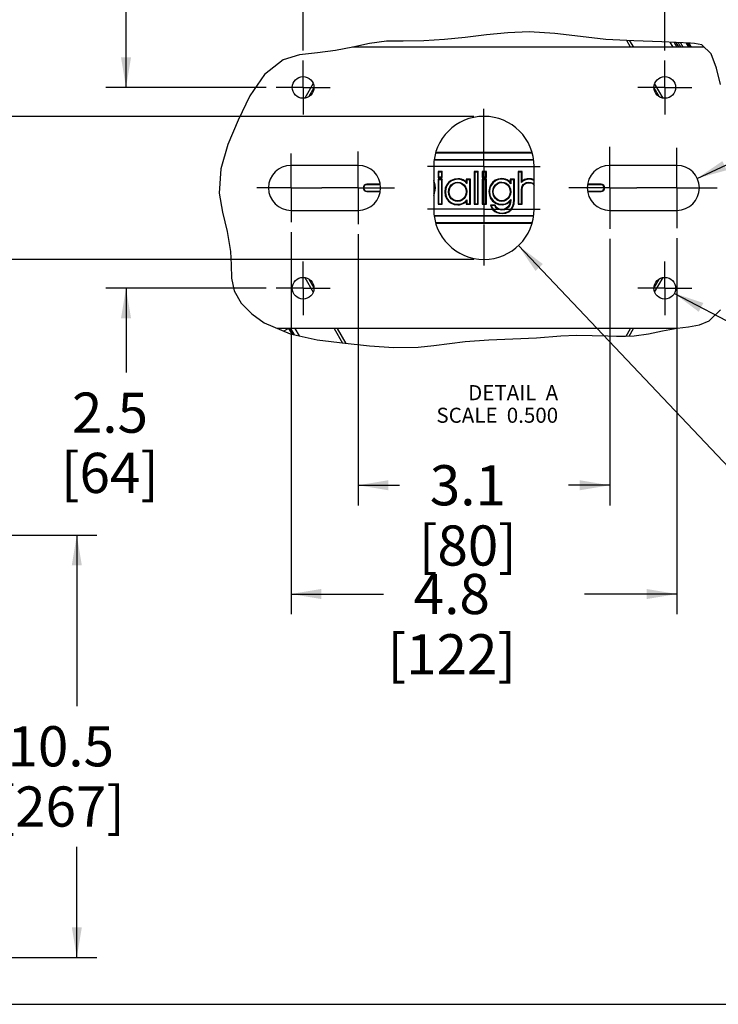
# Model space of a CAD drawing. Units: inches. Extents: x 0 to 17, y 0 to 11.
# Drawn here: x 8.1 to 12.5, y 0 to 6.1 of the extents above; entities that cross this region are included whole.
import ezdxf

# ---------------------------------------------------------------- set-up
doc = ezdxf.new("R2010")
doc.units = ezdxf.units.IN
doc.header["$LTSCALE"] = 0.935
doc.header["$MEASUREMENT"] = 0
doc.linetypes.add('CENTER', pattern=[0.6, 0.375, -0.075, 0.075, -0.075])
doc.layers.get('0').update_dxf_attribs({"linetype": 'CONTINUOUS'})
doc.layers.add('7_ALL_FEATURES', color=7, linetype='CONTINUOUS')
doc.layers.add('DEFAULT_1', color=7, linetype='CENTER')
doc.styles.get("Standard").update_dxf_attribs({"font": 'txt', "width": 0.8})
doc.dimstyles.new('DIMSTYLE_2', dxfattribs={"dimtxt": 0.25, "dimasz": 0.1875, "dimexe": 0.125, "dimexo": 0.0625, "dimgap": 0.125, "dimtad": 0, "dimtih": 1, "dimtoh": 1, "dimdec": 1, "dimlfac": 4, "dimzin": 4, "dimdsep": 46, "dimtxsty": 'STANDARD', "dimblk": '_FILLED', "dimblk1": '_FILLED', "dimblk2": '_FILLED', "dimcen": 0.09, "dimadec": 0, "dimazin": 0, "dimtp": 0.001, "dimtm": 0.001, "dimtfac": 1, "dimtdec": 1, "dimtofl": 0, "dimtmove": 0, "dimatfit": 3, "dimldrblk": '_FILLED', "dimfxl": 1, "dimtolj": 1, "dimtzin": 4, "dimarcsym": 0})
doc.dimstyles.new('DIMSTYLE_3', dxfattribs={"dimtxt": 0.25, "dimasz": 0.1875, "dimexe": 0.125, "dimexo": 0.0625, "dimgap": 0.09, "dimtad": 0, "dimtih": 1, "dimtoh": 1, "dimdec": 1, "dimlfac": 2, "dimzin": 4, "dimdsep": 46, "dimtxsty": 'STANDARD', "dimblk": '_FILLED', "dimblk1": '_FILLED', "dimblk2": '_FILLED', "dimcen": 0.09, "dimadec": 0, "dimazin": 0, "dimtp": 0.001, "dimtm": 0.001, "dimtfac": 1, "dimtdec": 1, "dimtmove": 0, "dimatfit": 2, "dimldrblk": '_FILLED', "dimfxl": 1, "dimtolj": 1, "dimtzin": 4, "dimarcsym": 0})
doc.dimstyles.new('DIMSTYLE_4', dxfattribs={"dimtxt": 0.25, "dimasz": 0.1875, "dimexe": 0.125, "dimexo": 0.0625, "dimgap": 0.09, "dimtad": 0, "dimtih": 1, "dimtoh": 1, "dimdec": 1, "dimlfac": 2, "dimzin": 4, "dimdsep": 46, "dimtxsty": 'STANDARD', "dimblk": '_FILLED', "dimblk1": '_FILLED', "dimblk2": '_FILLED', "dimcen": 0.09, "dimadec": 0, "dimazin": 0, "dimtp": 0.001, "dimtm": 0.001, "dimtfac": 1, "dimtdec": 1, "dimtofl": 0, "dimtmove": 0, "dimatfit": 3, "dimldrblk": '_FILLED', "dimfxl": 1, "dimtolj": 1, "dimtzin": 4, "dimarcsym": 0})
doc.dimstyles.new('DIMSTYLE_5', dxfattribs={"dimtxt": 0.25, "dimasz": 0.1875, "dimexe": 0.125, "dimexo": 0.0625, "dimgap": 0.125, "dimtad": 0, "dimtih": 1, "dimtoh": 1, "dimdec": 1, "dimlfac": 2, "dimzin": 4, "dimdsep": 46, "dimtxsty": 'STANDARD', "dimblk": '_FILLED', "dimblk1": '_FILLED', "dimblk2": '_FILLED', "dimcen": 0.09, "dimadec": 0, "dimazin": 0, "dimtp": 0.001, "dimtm": 0.001, "dimtfac": 1, "dimtdec": 1, "dimtofl": 0, "dimtmove": 0, "dimatfit": 3, "dimldrblk": '_FILLED', "dimfxl": 1, "dimtolj": 1, "dimtzin": 4, "dimarcsym": 0})

# ---------------------------------------------------------------- blocks, each defined once
blk = doc.blocks.new('_FILLED')
at = {"color": 0, "linetype": 'BYBLOCK'}
blk.add_solid([(0, 0), (-1, 0.167), (-1, -0.167)], dxfattribs=at)
blk = doc.blocks.new('*D3')
at = {"color": 2, "linetype": 'CONTINUOUS'}
for p, q in [((6.2484, 2.9193), (8.6268, 2.9193)), ((8.5018, 2.9193), (8.5018, 1.8558)), ((8.5018, 0.2923), (8.5018, 0.9808)), ((6.3734, 0.2923), (8.6268, 0.2923))]:
    blk.add_line(p, q, dxfattribs=at)
at = {"color": 2, "linetype": 'CONTINUOUS', "xscale": 0.1875, "yscale": 0.1875, "zscale": 0.1875}
for p, rotation in [((8.5018, 2.9193), 90), ((8.5018, 0.2923), 270)]:
    blk.add_blockref('_FILLED', p, dxfattribs=dict(at, rotation=rotation))
at = {"color": 2, "linetype": 'CONTINUOUS', "insert": (8.4018, 1.7308), "char_height": 0.25, "width": 1, "attachment_point": 2, "line_spacing_factor": 0.9}
blk.add_mtext('10.5\\P[267]', dxfattribs=at)
blk = doc.blocks.new('*D5')
at = {"color": 2, "linetype": 'CONTINUOUS'}
for p, q in [((12.2191, 4.4247), (13.1352, 3.942)), ((13.1352, 3.942), (13.2602, 3.942))]:
    blk.add_line(p, q, dxfattribs=at)
at = {"color": 2, "linetype": 'CONTINUOUS', "xscale": 0.1875, "yscale": 0.1875, "zscale": 0.1875, "rotation": 152.2116180889}
blk.add_blockref('_FILLED', (12.2191, 4.4247), dxfattribs=at)
at = {"color": 2, "linetype": 'CONTINUOUS', "insert": (13.3852, 4.067), "char_height": 0.25, "width": 1.333333, "attachment_point": 1, "line_spacing_factor": 0.9}
blk.add_mtext('4x \\Fgdt;{\\Fgdt;n}\\Ftxt;.3\\P[7]', dxfattribs=at)
blk = doc.blocks.new('*D6')
at = {"color": 2, "linetype": 'CONTINUOUS'}
for p, q in [((12.3612, 5.1403), (13.6065, 5.7205)), ((13.6065, 5.7205), (13.7315, 5.7205))]:
    blk.add_line(p, q, dxfattribs=at)
at = {"color": 2, "linetype": 'CONTINUOUS', "xscale": 0.1875, "yscale": 0.1875, "zscale": 0.1875, "rotation": 204.980201016}
blk.add_blockref('_FILLED', (12.3612, 5.1403), dxfattribs=at)
at = {"color": 2, "linetype": 'CONTINUOUS', "insert": (13.8565, 5.8455), "char_height": 0.25, "width": 1.2, "attachment_point": 1, "line_spacing_factor": 0.9}
blk.add_mtext('4x R.3\\P[7]', dxfattribs=at)
blk = doc.blocks.new('*D7')
at = {"color": 2, "linetype": 'CONTINUOUS'}
for p, q in [((11.2491, 4.7217), (12.5588, 3.3378)), ((12.5588, 3.3378), (12.6838, 3.3378))]:
    blk.add_line(p, q, dxfattribs=at)
at = {"color": 2, "linetype": 'CONTINUOUS', "xscale": 0.1875, "yscale": 0.1875, "zscale": 0.1875, "rotation": 133.4208982256}
blk.add_blockref('_FILLED', (11.2491, 4.7217), dxfattribs=at)
at = {"color": 2, "linetype": 'CONTINUOUS', "insert": (12.8088, 3.4628), "char_height": 0.25, "width": 1.2, "attachment_point": 1, "line_spacing_factor": 0.9}
blk.add_mtext('2x R.6\\P[16]', dxfattribs=at)
blk = doc.blocks.new('*D8')
at = {"color": 2, "linetype": 'CONTINUOUS'}
for p, q in [((9.9093, 5.9362), (9.9093, 6.9809)), ((12.1593, 5.9362), (12.1593, 6.9809)), ((9.9093, 6.8559), (10.4093, 6.8559)), ((12.1593, 6.8559), (11.6593, 6.8559))]:
    blk.add_line(p, q, dxfattribs=at)
at = {"color": 2, "linetype": 'CONTINUOUS', "xscale": 0.1875, "yscale": 0.1875, "zscale": 0.1875, "rotation": 180}
blk.add_blockref('_FILLED', (9.9093, 6.8559), dxfattribs=at)
at = {"color": 2, "linetype": 'CONTINUOUS', "xscale": 0.1875, "yscale": 0.1875, "zscale": 0.1875}
blk.add_blockref('_FILLED', (12.1593, 6.8559), dxfattribs=at)
at = {"color": 2, "linetype": 'CONTINUOUS', "insert": (10.8343, 6.9809), "char_height": 0.25, "width": 1, "attachment_point": 2, "line_spacing_factor": 0.9}
blk.add_mtext('4.5\\P[114]', dxfattribs=at)
blk = doc.blocks.new('*D9')
at = {"color": 2, "linetype": 'CONTINUOUS'}
for p, q in [((8.8078, 5.7062), (8.8078, 6.2062)), ((9.6793, 5.7062), (8.6828, 5.7062)), ((9.6793, 4.4562), (8.6828, 4.4562)), ((8.8078, 4.4562), (8.8078, 3.9322))]:
    blk.add_line(p, q, dxfattribs=at)
at = {"color": 2, "linetype": 'CONTINUOUS', "xscale": 0.1875, "yscale": 0.1875, "zscale": 0.1875}
for p, rotation in [((8.8078, 5.7062), 270), ((8.8078, 4.4562), 90)]:
    blk.add_blockref('_FILLED', p, dxfattribs=dict(at, rotation=rotation))
at = {"color": 2, "linetype": 'CONTINUOUS', "insert": (8.7078, 3.8072), "char_height": 0.25, "width": 0.8, "attachment_point": 2, "line_spacing_factor": 0.9}
blk.add_mtext('2.5\\P[64]', dxfattribs=at)
blk = doc.blocks.new('*D10')
at = {"color": 2, "linetype": 'CONTINUOUS'}
for p, q in [((10.2518, 4.7922), (10.2518, 3.1053)), ((11.8168, 4.764), (11.8168, 3.1053)), ((10.2518, 3.2303), (10.5093, 3.2303)), ((11.8168, 3.2303), (11.5593, 3.2303))]:
    blk.add_line(p, q, dxfattribs=at)
at = {"color": 2, "linetype": 'CONTINUOUS', "xscale": 0.1875, "yscale": 0.1875, "zscale": 0.1875, "rotation": 180}
blk.add_blockref('_FILLED', (10.2518, 3.2303), dxfattribs=at)
at = {"color": 2, "linetype": 'CONTINUOUS', "xscale": 0.1875, "yscale": 0.1875, "zscale": 0.1875}
blk.add_blockref('_FILLED', (11.8168, 3.2303), dxfattribs=at)
at = {"color": 2, "linetype": 'CONTINUOUS', "insert": (10.9343, 3.3553), "char_height": 0.25, "width": 0.8, "attachment_point": 2, "line_spacing_factor": 0.9}
blk.add_mtext('3.1\\P[80]', dxfattribs=at)
blk = doc.blocks.new('*D11')
at = {"color": 2, "linetype": 'CONTINUOUS'}
for p, q in [((9.8343, 4.8057), (9.8343, 2.4285)), ((12.2343, 4.7687), (12.2343, 2.4285)), ((9.8343, 2.5535), (10.4093, 2.5535)), ((12.2343, 2.5535), (11.6593, 2.5535))]:
    blk.add_line(p, q, dxfattribs=at)
at = {"color": 2, "linetype": 'CONTINUOUS', "xscale": 0.1875, "yscale": 0.1875, "zscale": 0.1875, "rotation": 180}
blk.add_blockref('_FILLED', (9.8343, 2.5535), dxfattribs=at)
at = {"color": 2, "linetype": 'CONTINUOUS', "xscale": 0.1875, "yscale": 0.1875, "zscale": 0.1875}
blk.add_blockref('_FILLED', (12.2343, 2.5535), dxfattribs=at)
at = {"color": 2, "linetype": 'CONTINUOUS', "insert": (10.8343, 2.6785), "char_height": 0.25, "width": 1, "attachment_point": 2, "line_spacing_factor": 0.9}
blk.add_mtext('4.8\\P[122]', dxfattribs=at)
blk = doc.blocks.new('*D12')
at = {"color": 2, "linetype": 'CONTINUOUS'}
for p, q in [((10.9718, 5.5262), (7.6256, 5.5262)), ((7.7506, 5.5262), (7.7506, 5.0812)), ((7.7506, 4.6362), (7.7506, 5.0812)), ((7.7506, 5.0812), (7.7506, 4.5329)), ((10.9718, 4.6362), (7.6256, 4.6362))]:
    blk.add_line(p, q, dxfattribs=at)
at = {"color": 2, "linetype": 'CONTINUOUS', "xscale": 0.1875, "yscale": 0.1875, "zscale": 0.1875}
for p, rotation in [((7.7506, 5.5262), 90), ((7.7506, 4.6362), 270)]:
    blk.add_blockref('_FILLED', p, dxfattribs=dict(at, rotation=rotation))
at = {"color": 2, "linetype": 'CONTINUOUS', "insert": (7.6506, 4.4079), "char_height": 0.25, "width": 0.8, "attachment_point": 2, "line_spacing_factor": 0.9}
blk.add_mtext('1.8\\P[45]', dxfattribs=at)

msp = doc.modelspace()

# ---------------------------------------------------------------- linework, layer by layer
at = {"color": 7, "linetype": 'CONTINUOUS'}
for p, q in [((10.9177, 6.0171), (10.7895, 6.004)), ((11.0499, 6.0332), (10.9177, 6.0171)), ((11.1822, 6.0468), (11.0499, 6.0332)), ((11.3147, 6.0521), (11.1822, 6.0468)), ((11.4748, 6.0428), (11.3147, 6.0521)), ((11.6346, 6.0237), (11.4748, 6.0428)), ((11.7935, 6.0054), (11.6346, 6.0237)), ((11.9659, 5.9953), (11.7935, 6.0054)), ((10.2184, 5.9566), (10.1119, 5.9354)), ((12.4044, 5.9562), (10.2162, 5.9562)), ((10.3225, 5.9798), (10.2184, 5.9566)), ((10.4272, 5.9937), (10.3225, 5.9798)), ((10.4621, 5.9947), (10.4272, 5.9937)), ((10.4971, 5.9944), (10.4621, 5.9947)), ((10.5323, 5.9937), (10.4971, 5.9944)), ((10.6611, 5.9957), (10.5323, 5.9937)), ((10.7895, 6.004), (10.6611, 5.9957)), ((12.1399, 5.9903), (11.9659, 5.9953)), ((12.3189, 5.9821), (12.1399, 5.9903)), ((12.2279, 5.9863), (12.2453, 5.9562)), ((12.2967, 5.9831), (12.3025, 5.9721)), ((12.3025, 5.9721), (12.311, 5.9562)), ((12.3123, 5.9648), (12.3077, 5.9622)), ((12.3144, 5.9562), (12.3123, 5.9648)), ((12.3435, 5.98), (12.3189, 5.9821)), ((12.3672, 5.9765), (12.3435, 5.98)), ((12.389, 5.9704), (12.3672, 5.9765)), ((12.4484, 5.9155), (12.389, 5.9704)), ((9.8865, 5.9081), (9.7849, 5.877)), ((9.9981, 5.9224), (9.8865, 5.9081)), ((10.1119, 5.9354), (9.9981, 5.9224)), ((12.4816, 5.8263), (12.4484, 5.9155)), ((9.7849, 5.877), (9.6688, 5.7863)), ((12.5058, 5.7252), (12.4816, 5.8263)), ((9.6688, 5.7863), (9.5785, 5.6544)), ((9.5785, 5.6544), (9.5047, 5.5033)), ((9.5047, 5.5033), (9.4413, 5.3501)), ((9.4413, 5.3501), (9.398, 5.1986)), ((11.3342, 5.2978), (10.7344, 5.2977)), ((11.3329, 5.3012), (10.7357, 5.3012)), ((10.2518, 5.2212), (9.8343, 5.2212)), ((10.7218, 5.2137), (10.7218, 4.9487)), ((10.7268, 5.2549), (11.3418, 5.2549)), ((10.7273, 5.2584), (11.3414, 5.2584)), ((11.3468, 4.9487), (11.3468, 5.2137)), ((12.2343, 5.2212), (11.8168, 5.2212)), ((9.398, 5.1986), (9.3879, 5.0479)), ((10.7488, 5.1831), (10.7488, 5.1455)), ((10.7488, 5.1831), (10.7523, 5.1796)), ((10.7748, 5.1831), (10.7488, 5.1831)), ((10.7488, 5.1455), (10.7523, 5.1489)), ((10.7523, 5.1796), (10.7523, 5.1489)), ((10.7714, 5.1796), (10.7523, 5.1796)), ((10.7523, 5.1489), (10.7714, 5.1489)), ((10.7748, 5.1831), (10.7714, 5.1796)), ((10.7714, 5.1489), (10.7714, 5.1796)), ((10.7748, 5.1455), (10.7714, 5.1489)), ((10.7748, 5.1455), (10.7748, 5.1831)), ((10.9734, 5.1831), (10.9734, 4.9793)), ((10.9994, 5.1831), (10.9734, 5.1831)), ((10.9734, 5.1831), (10.9769, 5.1796)), ((10.9769, 5.1796), (10.9769, 4.9828)), ((10.9959, 5.1796), (10.9769, 5.1796)), ((10.9994, 5.1831), (10.9959, 5.1796)), ((10.9959, 4.9828), (10.9959, 5.1796)), ((10.9994, 4.9793), (10.9994, 5.1831)), ((11.0235, 5.1831), (11.0235, 5.1455)), ((11.0496, 5.1831), (11.0235, 5.1831)), ((11.0235, 5.1831), (11.027, 5.1796)), ((11.0235, 5.1455), (11.027, 5.1489)), ((11.027, 5.1796), (11.027, 5.1489)), ((11.0461, 5.1796), (11.027, 5.1796)), ((11.027, 5.1489), (11.0461, 5.1489)), ((11.0496, 5.1831), (11.0461, 5.1796)), ((11.0461, 5.1489), (11.0461, 5.1796)), ((11.0496, 5.1455), (11.0461, 5.1489)), ((11.0496, 5.1455), (11.0496, 5.1831)), ((11.272, 5.1831), (11.2462, 5.1831)), ((11.2462, 5.1831), (11.2462, 4.9793)), ((11.2462, 5.1831), (11.2497, 5.1796)), ((11.2685, 5.1796), (11.2497, 5.1796)), ((11.2497, 5.1796), (11.2497, 4.9828)), ((11.272, 5.1831), (11.2685, 5.1796)), ((11.2685, 5.1141), (11.2685, 5.1796)), ((11.272, 5.1228), (11.272, 5.1831)), ((10.3895, 5.1044), (10.306, 5.1044)), ((10.3904, 5.1009), (10.306, 5.1009)), ((10.7488, 5.1455), (10.7748, 5.1455)), ((10.7488, 5.135), (10.7488, 4.9793)), ((10.7488, 5.135), (10.7523, 5.1315)), ((10.7748, 5.135), (10.7488, 5.135)), ((10.7523, 5.1315), (10.7523, 4.9828)), ((10.7714, 5.1315), (10.7523, 5.1315)), ((10.7748, 5.135), (10.7714, 5.1315)), ((10.7714, 4.9828), (10.7714, 5.1315)), ((10.7748, 4.9793), (10.7748, 5.135)), ((10.9243, 5.135), (10.9243, 5.1172)), ((10.9243, 5.135), (10.9278, 5.1315)), ((10.9499, 5.135), (10.9243, 5.135)), ((10.9278, 5.1315), (10.9278, 5.1077)), ((10.9464, 5.1315), (10.9278, 5.1315)), ((10.9499, 5.135), (10.9464, 5.1315)), ((10.9464, 4.9828), (10.9464, 5.1315)), ((10.9499, 4.9793), (10.9499, 5.135)), ((11.0235, 5.1455), (11.0496, 5.1455)), ((11.0235, 5.135), (11.0236, 4.9793)), ((11.0496, 5.135), (11.0235, 5.135)), ((11.0235, 5.135), (11.027, 5.1315)), ((11.027, 5.1315), (11.027, 4.9828)), ((11.0461, 5.1315), (11.027, 5.1315)), ((11.0496, 5.135), (11.0461, 5.1315)), ((11.0461, 4.9828), (11.0461, 5.1315)), ((11.0496, 4.9793), (11.0496, 5.135)), ((11.2238, 5.135), (11.1982, 5.135)), ((11.1982, 5.135), (11.1982, 5.1168)), ((11.1982, 5.135), (11.2017, 5.1315)), ((11.2204, 5.1315), (11.2017, 5.1315)), ((11.2017, 5.1315), (11.2017, 5.1072)), ((11.2238, 5.135), (11.2204, 5.1315)), ((11.2204, 5.0074), (11.2204, 5.1315)), ((11.2238, 5.0074), (11.2238, 5.135)), ((11.3429, 5.1014), (11.3468, 5.0941)), ((11.7627, 5.1009), (11.6783, 5.1009)), ((11.7627, 5.1044), (11.6792, 5.1044)), ((9.3879, 5.0479), (9.4074, 4.9293)), ((10.306, 5.0615), (10.3904, 5.0615)), ((10.306, 5.0581), (10.3895, 5.0581)), ((11.2685, 4.9828), (11.2685, 5.0551)), ((11.272, 4.9793), (11.272, 5.0551)), ((11.6783, 5.0615), (11.7627, 5.0615)), ((11.6792, 5.0581), (11.7627, 5.0581)), ((10.7488, 4.9793), (10.7523, 4.9828)), ((10.7488, 4.9793), (10.7748, 4.9793)), ((10.7523, 4.9828), (10.7714, 4.9828)), ((10.7748, 4.9793), (10.7714, 4.9828)), ((10.9243, 4.9966), (10.9243, 4.9793)), ((10.9243, 4.9793), (10.9278, 4.9828)), ((10.9243, 4.9793), (10.9499, 4.9793)), ((10.9278, 5.0063), (10.9278, 4.9828)), ((10.9278, 4.9828), (10.9464, 4.9828)), ((10.9499, 4.9793), (10.9464, 4.9828)), ((10.9734, 4.9793), (10.9769, 4.9828)), ((10.9734, 4.9793), (10.9994, 4.9793)), ((10.9769, 4.9828), (10.9959, 4.9828)), ((10.9994, 4.9793), (10.9959, 4.9828)), ((11.0236, 4.9793), (11.027, 4.9828)), ((11.0236, 4.9793), (11.0496, 4.9793)), ((11.027, 4.9828), (11.0461, 4.9828)), ((11.0496, 4.9793), (11.0461, 4.9828)), ((11.1049, 4.9741), (11.0758, 4.9741)), ((11.1023, 4.9706), (11.0802, 4.9706)), ((11.194, 5), (11.2017, 5.0092)), ((11.2017, 5.0092), (11.2017, 5.0052)), ((11.2462, 4.9793), (11.2497, 4.9828)), ((11.2462, 4.9793), (11.272, 4.9793)), ((11.2497, 4.9828), (11.2685, 4.9828)), ((11.272, 4.9793), (11.2685, 4.9828)), ((9.4074, 4.9293), (9.4369, 4.8092)), ((9.8343, 4.9412), (10.2518, 4.9412)), ((11.3418, 4.9075), (10.7268, 4.9075)), ((11.3414, 4.9041), (10.7273, 4.904)), ((11.8168, 4.9412), (12.2343, 4.9412)), ((10.7344, 4.8647), (11.3343, 4.8647)), ((10.7357, 4.8612), (11.3329, 4.8612)), ((9.4369, 4.8092), (9.458, 4.6859)), ((9.458, 4.6859), (9.4612, 4.6017)), ((9.4612, 4.6017), (9.4649, 4.5188)), ((9.4649, 4.5188), (9.4813, 4.4406)), ((9.4813, 4.4406), (9.5249, 4.3631)), ((9.5249, 4.3631), (9.5902, 4.2965)), ((9.5902, 4.2965), (9.6682, 4.2421)), ((12.4357, 4.2538), (12.5057, 4.3216)), ((9.6682, 4.2421), (9.8285, 4.1726)), ((12.3074, 4.2167), (12.3753, 4.2297)), ((12.3753, 4.2297), (12.4357, 4.2538)), ((12.2323, 4.2062), (9.751, 4.2062)), ((9.819, 4.2062), (9.7898, 4.1894)), ((9.845, 4.1689), (9.8235, 4.2062)), ((9.8285, 4.1726), (9.9974, 4.1352)), ((11.9686, 4.1604), (12.0573, 4.1726)), ((12.0573, 4.1726), (12.146, 4.1904)), ((12.146, 4.1904), (12.2372, 4.2071)), ((12.2372, 4.2071), (12.3074, 4.2167)), ((9.9974, 4.1352), (10.1703, 4.1137)), ((10.1703, 4.1137), (10.3226, 4.0979)), ((10.723, 4.1001), (10.8203, 4.1132)), ((10.8203, 4.1132), (10.9177, 4.1254)), ((10.9177, 4.1254), (11.0654, 4.1359)), ((11.0654, 4.1359), (11.2134, 4.1414)), ((11.2134, 4.1414), (11.3614, 4.1487)), ((11.3614, 4.1487), (11.412, 4.1527)), ((11.412, 4.1527), (11.4626, 4.1568)), ((11.4626, 4.1568), (11.5132, 4.1604)), ((11.5132, 4.1604), (11.6103, 4.1637)), ((11.6103, 4.1637), (11.7075, 4.1632)), ((11.7075, 4.1632), (11.8051, 4.1604)), ((11.8051, 4.1604), (11.8599, 4.1586)), ((11.8599, 4.1586), (11.9145, 4.158)), ((11.9145, 4.158), (11.9686, 4.1604)), ((10.3226, 4.0979), (10.4744, 4.0881)), ((10.4744, 4.0881), (10.6257, 4.0903)), ((10.6257, 4.0903), (10.723, 4.1001)), ((0.3, 0), (16.7, 0))]:
    msp.add_line(p, q, dxfattribs=at)
at = {"color": 9, "linetype": 'CONTINUOUS'}
for p, q in [((11.9465, 5.9562), (11.9225, 5.9978)), ((11.9658, 5.9562), (11.9424, 5.9967)), ((12.1903, 5.988), (12.2087, 5.9562)), ((12.2172, 5.9868), (12.2349, 5.9562)), ((12.2294, 5.9862), (12.2467, 5.9562)), ((9.9723, 5.73), (9.9202, 5.6397)), ((9.9764, 5.7038), (9.945, 5.6493)), ((12.1237, 5.6493), (12.0923, 5.7038)), ((12.1485, 5.6397), (12.0963, 5.73)), ((10.306, 5.1044), (10.306, 5.1009)), ((10.8144, 5.1147), (10.8168, 5.1123)), ((10.8336, 5.0969), (10.8311, 5.0993)), ((10.8719, 5.1136), (10.8719, 5.117)), ((10.8725, 5.1382), (10.8725, 5.1348)), ((10.9055, 5.1308), (10.904, 5.1277)), ((10.9083, 5.0969), (10.9108, 5.0993)), ((11.0882, 5.1151), (11.0907, 5.1127)), ((11.1082, 5.098), (11.1057, 5.1004)), ((11.1449, 5.1385), (11.1449, 5.135)), ((11.1456, 5.1141), (11.1456, 5.1176)), ((11.1789, 5.1313), (11.1773, 5.1282)), ((11.1822, 5.0972), (11.1848, 5.0996)), ((11.2778, 5.0943), (11.2748, 5.0961)), ((11.2868, 5.1325), (11.2883, 5.1293)), ((11.2919, 5.1079), (11.2903, 5.111)), ((11.3131, 5.1128), (11.3131, 5.1162)), ((11.3142, 5.138), (11.3142, 5.1345)), ((11.3429, 5.1014), (11.3457, 5.1035)), ((11.7627, 5.1044), (11.7627, 5.1009)), ((10.306, 5.0581), (10.306, 5.0615)), ((10.732, 5.0816), (10.7285, 5.0816)), ((10.7911, 5.0565), (10.7946, 5.0565)), ((10.8178, 5.0557), (10.8144, 5.0557)), ((10.9243, 5.0581), (10.9278, 5.0581)), ((11.0653, 5.0576), (11.0688, 5.0576)), ((11.0925, 5.0584), (11.0891, 5.0584)), ((11.198, 5.0562), (11.2014, 5.0562)), ((11.272, 5.0551), (11.2685, 5.0551)), ((11.2733, 5.0815), (11.2698, 5.0822)), ((11.7627, 5.0581), (11.7627, 5.0615)), ((10.8139, 4.9987), (10.8163, 5.0011)), ((10.8336, 5.016), (10.8311, 5.0136)), ((10.8709, 4.9754), (10.8709, 4.9789)), ((10.8714, 5), (10.8714, 4.9966)), ((10.9051, 4.983), (10.9036, 4.9862)), ((10.9083, 5.0169), (10.9109, 5.0146)), ((11.0885, 4.9992), (11.0909, 5.0017)), ((11.1081, 5.0171), (11.1055, 5.0147)), ((11.1456, 5.0006), (11.1456, 4.9971)), ((11.1467, 4.9759), (11.1467, 4.9794)), ((11.1787, 4.9838), (11.1771, 4.9869)), ((11.182, 5.0171), (11.1845, 5.0147)), ((11.2004, 5.0052), (11.2017, 5.0052)), ((11.2238, 5.0074), (11.2204, 5.0074)), ((11.1015, 4.9343), (11.1035, 4.9372)), ((11.1199, 4.9534), (11.118, 4.9505)), ((11.1456, 4.9466), (11.1456, 4.9432)), ((11.1469, 4.9212), (11.1469, 4.9247)), ((11.1837, 4.9624), (11.1863, 4.9601)), ((11.2033, 4.9443), (11.2008, 4.9466)), ((9.9202, 4.5227), (9.9724, 4.4324)), ((9.945, 4.513), (9.9764, 4.4587)), ((12.0923, 4.4586), (12.1237, 4.5131)), ((12.0963, 4.4324), (12.1485, 4.5227)), ((9.8433, 4.1693), (9.822, 4.2062)), ((9.8569, 4.1663), (9.8338, 4.2062)), ((9.8869, 4.1596), (9.8601, 4.2062)), ((10.103, 4.2062), (10.1553, 4.1155)), ((10.1222, 4.2062), (10.1759, 4.1131)), ((11.9188, 4.1582), (11.9465, 4.2062)), ((11.9385, 4.1591), (11.9657, 4.2062)), ((12.2086, 4.2062), (12.2058, 4.2013))]:
    msp.add_line(p, q, dxfattribs=at)
at = {"color": 7, "linetype": 'CONTINUOUS'}
for points in [[(12.3228, 5.9562), (12.321, 5.9591), (12.3102, 5.9765), (12.3063, 5.9826)], [(10.7285, 5.0816), (10.7274, 5.0971), (10.7243, 5.1116), (10.7218, 5.1183)], [(10.732, 5.0816), (10.7309, 5.0976), (10.7276, 5.1126), (10.7223, 5.127)], [(10.8144, 5.1147), (10.8015, 5.098), (10.7938, 5.0788), (10.7911, 5.0565)], [(10.8168, 5.1123), (10.8045, 5.0961), (10.7971, 5.0778), (10.7946, 5.0565)], [(10.8725, 5.1382), (10.8503, 5.1355), (10.8312, 5.1277), (10.8144, 5.1147)], [(10.8144, 5.0557), (10.8163, 5.0724), (10.8219, 5.0868), (10.8311, 5.0993)], [(10.8725, 5.1348), (10.8513, 5.1322), (10.833, 5.1248), (10.8168, 5.1123)], [(10.8178, 5.0557), (10.8196, 5.0715), (10.8249, 5.0851), (10.8336, 5.0969)], [(10.8311, 5.0993), (10.8433, 5.1092), (10.8568, 5.1151), (10.8719, 5.117)], [(10.8336, 5.0969), (10.845, 5.1062), (10.8577, 5.1117), (10.8719, 5.1136)], [(10.8719, 5.117), (10.8858, 5.1151), (10.8987, 5.1093), (10.9108, 5.0993)], [(10.8719, 5.1136), (10.8848, 5.1118), (10.8969, 5.1063), (10.9083, 5.0969)], [(10.9055, 5.1308), (10.8951, 5.1349), (10.8842, 5.1374), (10.8725, 5.1382)], [(10.904, 5.1277), (10.8941, 5.1316), (10.8837, 5.1339), (10.8725, 5.1348)], [(10.9278, 5.1077), (10.9207, 5.1159), (10.9128, 5.1225), (10.904, 5.1277)], [(10.9243, 5.1172), (10.9185, 5.1225), (10.9122, 5.1271), (10.9055, 5.1308)], [(10.9083, 5.0969), (10.9173, 5.085), (10.9226, 5.0722), (10.9243, 5.0581)], [(10.9108, 5.0993), (10.9204, 5.0867), (10.9259, 5.0731), (10.9278, 5.0581)], [(10.9243, 5.1172), (10.9255, 5.1141), (10.9267, 5.111), (10.9278, 5.1077)], [(11.0882, 5.1151), (11.0756, 5.0984), (11.068, 5.0795), (11.0653, 5.0576)], [(11.0907, 5.1127), (11.0785, 5.0966), (11.0713, 5.0785), (11.0688, 5.0576)], [(11.1449, 5.1385), (11.1234, 5.1358), (11.1048, 5.1281), (11.0882, 5.1151)], [(11.0891, 5.0584), (11.091, 5.0744), (11.0965, 5.0883), (11.1057, 5.1004)], [(11.1449, 5.135), (11.1243, 5.1325), (11.1066, 5.1252), (11.0907, 5.1127)], [(11.0925, 5.0584), (11.0943, 5.0735), (11.0995, 5.0865), (11.1082, 5.098)], [(11.1057, 5.1004), (11.1177, 5.11), (11.1309, 5.1157), (11.1456, 5.1176)], [(11.1082, 5.098), (11.1194, 5.107), (11.1318, 5.1123), (11.1456, 5.1141)], [(11.1789, 5.1313), (11.1688, 5.1352), (11.1574, 5.1377), (11.1449, 5.1385)], [(11.1773, 5.1282), (11.1677, 5.132), (11.1569, 5.1343), (11.1449, 5.135)], [(11.1456, 5.1176), (11.1598, 5.1156), (11.1728, 5.1097), (11.1848, 5.0996)], [(11.1456, 5.1141), (11.1588, 5.1123), (11.171, 5.1067), (11.1822, 5.0972)], [(11.2017, 5.1072), (11.1942, 5.116), (11.186, 5.123), (11.1773, 5.1282)], [(11.1982, 5.1168), (11.192, 5.1227), (11.1856, 5.1275), (11.1789, 5.1313)], [(11.1822, 5.0972), (11.1909, 5.0852), (11.1962, 5.0717), (11.198, 5.0562)], [(11.1848, 5.0996), (11.194, 5.0868), (11.1995, 5.0725), (11.2014, 5.0562)], [(11.1982, 5.1168), (11.1994, 5.1137), (11.2006, 5.1105), (11.2017, 5.1072)], [(11.2883, 5.1293), (11.2807, 5.1252), (11.2742, 5.1202), (11.2685, 5.1141)], [(11.272, 5.1228), (11.2708, 5.12), (11.2696, 5.1171), (11.2685, 5.1141)], [(11.2698, 5.0822), (11.271, 5.0872), (11.2727, 5.0919), (11.2748, 5.0961)], [(11.2868, 5.1325), (11.2814, 5.1297), (11.2765, 5.1265), (11.272, 5.1228)], [(11.2733, 5.0815), (11.2743, 5.0862), (11.2759, 5.0905), (11.2778, 5.0943)], [(11.2748, 5.0961), (11.279, 5.102), (11.2841, 5.1069), (11.2903, 5.111)], [(11.2778, 5.0943), (11.2816, 5.0997), (11.2863, 5.1042), (11.2919, 5.1079)], [(11.3142, 5.138), (11.3042, 5.1373), (11.2951, 5.1354), (11.2868, 5.1325)], [(11.3142, 5.1345), (11.3048, 5.1339), (11.2961, 5.1321), (11.2883, 5.1293)], [(11.2903, 5.111), (11.297, 5.1138), (11.3047, 5.1156), (11.3131, 5.1162)], [(11.2919, 5.1079), (11.2982, 5.1106), (11.3053, 5.1122), (11.3131, 5.1128)], [(11.3131, 5.1162), (11.3264, 5.1149), (11.3375, 5.1107), (11.3457, 5.1035)], [(11.3131, 5.1128), (11.3252, 5.1116), (11.3354, 5.1079), (11.3429, 5.1014)], [(11.3468, 5.1308), (11.3428, 5.1331), (11.3295, 5.1367), (11.3142, 5.138)], [(11.3468, 5.1269), (11.3411, 5.13), (11.3286, 5.1334), (11.3142, 5.1345)], [(10.7218, 5.0435), (10.7238, 5.0486), (10.7273, 5.0644), (10.7285, 5.0816)], [(10.7218, 5.0339), (10.7271, 5.0476), (10.7307, 5.0639), (10.732, 5.0816)], [(10.7911, 5.0565), (10.7938, 5.0344), (10.8013, 5.0153), (10.8139, 4.9987)], [(10.7946, 5.0565), (10.7971, 5.0353), (10.8043, 5.0172), (10.8163, 5.0011)], [(10.8311, 5.0136), (10.8218, 5.0258), (10.8163, 5.0397), (10.8144, 5.0557)], [(10.8336, 5.016), (10.8249, 5.0274), (10.8196, 5.0405), (10.8178, 5.0557)], [(10.9243, 5.0581), (10.9225, 5.0427), (10.9172, 5.0291), (10.9083, 5.0169)], [(10.9278, 5.0581), (10.9259, 5.0418), (10.9203, 5.0274), (10.9109, 5.0146)], [(11.0653, 5.0576), (11.068, 5.0351), (11.0757, 5.0159), (11.0885, 4.9992)], [(11.0688, 5.0576), (11.0713, 5.0361), (11.0786, 5.0178), (11.0909, 5.0017)], [(11.1055, 5.0147), (11.0965, 5.027), (11.091, 5.0415), (11.0891, 5.0584)], [(11.1081, 5.0171), (11.0996, 5.0287), (11.0943, 5.0424), (11.0925, 5.0584)], [(11.198, 5.0562), (11.1962, 5.0419), (11.191, 5.029), (11.182, 5.0171)], [(11.2014, 5.0562), (11.1995, 5.041), (11.194, 5.0273), (11.1845, 5.0147)], [(11.2685, 5.0551), (11.2686, 5.0647), (11.2689, 5.0737), (11.2698, 5.0822)], [(11.272, 5.0551), (11.272, 5.0645), (11.2724, 5.0733), (11.2733, 5.0815)], [(10.8139, 4.9987), (10.8303, 4.9858), (10.8491, 4.9781), (10.8709, 4.9754)], [(10.8163, 5.0011), (10.8322, 4.9887), (10.8501, 4.9814), (10.8709, 4.9789)], [(10.8714, 4.9966), (10.8564, 4.9985), (10.8431, 5.0041), (10.8311, 5.0136)], [(10.8714, 5), (10.8573, 5.0018), (10.8448, 5.0071), (10.8336, 5.016)], [(10.8709, 4.9789), (10.8825, 4.9797), (10.8933, 4.9822), (10.9036, 4.9862)], [(10.8709, 4.9754), (10.883, 4.9763), (10.8943, 4.9788), (10.9051, 4.983)], [(10.9083, 5.0169), (10.8971, 5.0074), (10.8849, 5.0019), (10.8714, 5)], [(10.9109, 5.0146), (10.8989, 5.0045), (10.8858, 4.9986), (10.8714, 4.9966)], [(10.9036, 4.9862), (10.9134, 4.9919), (10.9214, 4.9986), (10.9278, 5.0063)], [(10.9051, 4.983), (10.9124, 4.987), (10.9188, 4.9916), (10.9243, 4.9966)], [(10.9243, 4.9966), (10.9255, 4.9997), (10.9267, 5.0029), (10.9278, 5.0063)], [(11.0758, 4.9741), (11.0773, 4.9729), (11.0787, 4.9718), (11.0802, 4.9706)], [(11.0758, 4.9741), (11.0808, 4.9584), (11.0893, 4.9453), (11.1015, 4.9343)], [(11.0802, 4.9706), (11.0851, 4.9575), (11.0928, 4.9466), (11.1035, 4.9372)], [(11.0885, 4.9992), (11.1052, 4.9864), (11.1243, 4.9786), (11.1467, 4.9759)], [(11.0909, 5.0017), (11.107, 4.9893), (11.1253, 4.9819), (11.1467, 4.9794)], [(11.1049, 4.9741), (11.104, 4.9729), (11.1032, 4.9718), (11.1023, 4.9706)], [(11.118, 4.9505), (11.1111, 4.956), (11.1059, 4.9627), (11.1023, 4.9706)], [(11.1199, 4.9534), (11.1131, 4.9589), (11.1082, 4.9658), (11.1049, 4.9741)], [(11.1456, 4.9971), (11.1307, 4.9991), (11.1175, 5.0049), (11.1055, 5.0147)], [(11.1456, 5.0006), (11.1317, 5.0024), (11.1193, 5.0078), (11.1081, 5.0171)], [(11.182, 5.0171), (11.1707, 5.0078), (11.1586, 5.0024), (11.1456, 5.0006)], [(11.1845, 5.0147), (11.1725, 5.0048), (11.1595, 4.999), (11.1456, 4.9971)], [(11.1467, 4.9794), (11.1575, 4.9803), (11.1676, 4.9828), (11.1771, 4.9869)], [(11.1467, 4.9759), (11.1581, 4.9769), (11.1687, 4.9795), (11.1787, 4.9838)], [(11.1771, 4.9869), (11.1857, 4.9925), (11.194, 5)], [(11.1787, 4.9838), (11.1854, 4.988), (11.192, 4.9932), (11.198, 4.9992)], [(11.198, 4.9992), (11.1958, 4.9852), (11.191, 4.9729), (11.1837, 4.9624)], [(11.2017, 5.0052), (11.2, 4.9875), (11.1948, 4.9725), (11.1863, 4.9601)], [(11.1982, 4.9994), (11.1993, 5.0023), (11.2004, 5.0052)], [(11.2004, 5.0052), (11.201, 5.0072), (11.2017, 5.0092)], [(11.2008, 4.9466), (11.2115, 4.9628), (11.2181, 4.9833), (11.2204, 5.0074)], [(11.2033, 4.9443), (11.2145, 4.9611), (11.2215, 4.9823), (11.2238, 5.0074)], [(11.1015, 4.9343), (11.1146, 4.9272), (11.1297, 4.9227), (11.1469, 4.9212)], [(11.1035, 4.9372), (11.116, 4.9304), (11.1305, 4.9261), (11.1469, 4.9247)], [(11.1456, 4.9432), (11.1352, 4.944), (11.126, 4.9465), (11.118, 4.9505)], [(11.1456, 4.9466), (11.136, 4.9474), (11.1274, 4.9497), (11.1199, 4.9534)], [(11.1837, 4.9624), (11.1732, 4.9538), (11.1606, 4.9485), (11.1456, 4.9466)], [(11.1863, 4.9601), (11.175, 4.9508), (11.1616, 4.9451), (11.1456, 4.9432)], [(11.1469, 4.9247), (11.1687, 4.9272), (11.1865, 4.9346), (11.2008, 4.9466)], [(11.1469, 4.9212), (11.1698, 4.9239), (11.1884, 4.9318), (11.2033, 4.9443)], [(9.8192, 4.2063), (9.8286, 4.1893), (9.8376, 4.1729), (9.8391, 4.1702)]]:
    msp.add_lwpolyline(points, dxfattribs=at)
for centre in [(9.9093, 5.7062), (12.1593, 5.7062), (9.9093, 4.4562), (12.1593, 4.4562)]:
    msp.add_circle(centre, 0.0675, dxfattribs=at)
for centre, radius, start, end in [((11.0343, 5.2137), 0.3125, 0, 180), ((9.8343, 5.0812), 0.14, 90, 270), ((10.2518, 5.0812), 0.14, 270, 90), ((11.8168, 5.0812), 0.14, 90, 270), ((12.2343, 5.0812), 0.14, 270, 90), ((10.306, 5.0812), 0.0232, 90.00058, 270.00058), ((10.306, 5.0812), 0.0197, 90.00058, 270.00058), ((11.7627, 5.0812), 0.0232, 270.00058, 90.00058), ((11.7627, 5.0812), 0.0197, 270.00058, 90.00058), ((11.0343, 4.9487), 0.3125, 180, 360)]:
    msp.add_arc(centre, radius, start, end, dxfattribs=at)
at = {"layer": '7_ALL_FEATURES', "color": 7, "linetype": 'CONTINUOUS'}
for p, q in [((12.2925, 5.9833), (12.2928, 5.9827)), ((12.2928, 5.9827), (12.3074, 5.9562))]:
    msp.add_line(p, q, dxfattribs=at)
for points in [[(12.2427, 5.9856), (12.2532, 5.9659), (12.2585, 5.9562)], [(12.2726, 5.9562), (12.2664, 5.9674), (12.257, 5.9849)], [(12.3263, 5.9562), (12.3217, 5.9639), (12.3105, 5.9825)]]:
    msp.add_lwpolyline(points, dxfattribs=at)
at = {"layer": 'DEFAULT_1', "color": 7, "linetype": 'CENTER'}
for p, q in [((9.9093, 5.7062), (9.9093, 5.8737)), ((12.1593, 5.7062), (12.1593, 5.8737)), ((9.9093, 5.7062), (9.7418, 5.7062)), ((9.9093, 5.7062), (9.9093, 5.5387)), ((9.9093, 5.7062), (10.0768, 5.7062)), ((12.1593, 5.7062), (11.9918, 5.7062)), ((12.1593, 5.7062), (12.3268, 5.7062)), ((12.1593, 5.7062), (12.1593, 5.5387)), ((11.0343, 5.2997), (11.0343, 5.5739)), ((11.8168, 5.0812), (11.8168, 5.3358)), ((9.8343, 5.0812), (9.8343, 5.2942)), ((10.2518, 5.0812), (10.2518, 5.3077)), ((11.0343, 5.2137), (11.0343, 5.2997)), ((12.2343, 5.0812), (12.2343, 5.3312)), ((11.0343, 5.2137), (10.6741, 5.2137)), ((11.0343, 5.2137), (11.0343, 4.8535)), ((11.0343, 5.2137), (11.3945, 5.2137)), ((9.8343, 5.0812), (9.6213, 5.0812)), ((9.8343, 5.0812), (9.8343, 4.8682)), ((9.8343, 5.0812), (10.0254, 5.0812)), ((10.2518, 5.0812), (10.0254, 5.0812)), ((10.2518, 5.0812), (10.2518, 4.8547)), ((10.2518, 5.0812), (10.4783, 5.0812)), ((11.8168, 5.0812), (11.5622, 5.0812)), ((11.8168, 5.0812), (11.9844, 5.0812)), ((11.8168, 5.0812), (11.8168, 4.8265)), ((12.2343, 5.0812), (11.9844, 5.0812)), ((12.2343, 5.0812), (12.4843, 5.0812)), ((12.2343, 5.0812), (12.2343, 4.8312)), ((11.0343, 4.9487), (10.6833, 4.9487)), ((11.0343, 4.9487), (11.3854, 4.9487)), ((11.0343, 4.8535), (11.0343, 4.5977)), ((9.9093, 4.4562), (9.9093, 4.6237)), ((12.1593, 4.4562), (12.1593, 4.6237)), ((9.9093, 4.4562), (9.7418, 4.4562)), ((9.9093, 4.4562), (9.9093, 4.2887)), ((9.9093, 4.4562), (10.0768, 4.4562)), ((12.1593, 4.4562), (11.9918, 4.4562)), ((12.1593, 4.4562), (12.3268, 4.4562)), ((12.1593, 4.4562), (12.1593, 4.2887))]:
    msp.add_line(p, q, dxfattribs=at)

# ---------------------------------------------------------------- texts
at = {"color": 2, "linetype": 'CONTINUOUS', "insert": (11.4958, 3.8535), "char_height": 0.09375, "width": 0.9, "attachment_point": 3, "line_spacing_factor": 0.9}
msp.add_mtext('DETAIL  A\\PSCALE  0.500', dxfattribs=at)

# ---------------------------------------------------------------- dimensions: what is measured, and where the dimension line sits
at = {"color": 2, "linetype": 'CONTINUOUS'}
for base, p1, p2, angle, dimstyle, picture, middle in [((9.9093, 6.8559), (12.1593, 5.8737), (9.9093, 5.8737), 180, 'DIMSTYLE_5', '*D8', (11.0343, 6.6684)), ((8.8078, 4.4562), (9.7418, 5.7062), (9.7418, 4.4562), 270, 'DIMSTYLE_5', '*D9', (8.8078, 3.4947)), ((7.7506, 4.6362), (11.0343, 5.5262), (11.0343, 4.6362), 270, 'DIMSTYLE_5', '*D12', (7.7506, 4.0954)), ((8.5018, 0.2923), (6.1859, 2.9193), (6.3109, 0.2923), 270, 'DIMSTYLE_2', '*D3', (8.5018, 1.4183))]:
    dim = msp.add_linear_dim(base=base, p1=p1, p2=p2, angle=angle, dimstyle=dimstyle, dxfattribs=at)
    dim.commit()
    dim.dimension.update_dxf_attribs({"geometry": picture, "text_midpoint": middle, "dimtype": 160})
for center, mpoint, text, picture, middle in [((12.2343, 5.0812), (12.3612, 5.1403), '4x R<>', '*D6', (14.5565, 5.533)), ((11.0343, 4.9487), (11.2491, 4.7217), '2x R<>', '*D7', (13.6088, 3.1503))]:
    dim = msp.add_radius_dim(center=center, mpoint=mpoint, text=text, dimstyle='DIMSTYLE_4', override={"dimpost": '<>'}, dxfattribs=at)
    dim.commit()
    dim.dimension.update_dxf_attribs({"geometry": picture, "text_midpoint": middle, "dimtype": 164})
for base, p1, p2, picture, middle in [((12.2343, 2.5535), (9.8343, 4.8682), (12.2343, 4.8312), '*D11', (11.0343, 2.366)), ((11.8168, 3.2303), (10.2518, 4.8547), (11.8168, 4.8265), '*D10', (11.0343, 3.0428))]:
    dim = msp.add_linear_dim(base=base, p1=p1, p2=p2, dimstyle='DIMSTYLE_5', dxfattribs=at)
    dim.commit()
    dim.dimension.update_dxf_attribs({"geometry": picture, "text_midpoint": middle, "dimtype": 160})
dim = msp.add_diameter_dim_2p(p1=(12.2191, 4.4247), p2=(12.0996, 4.4877), text='4x %%c<>', dimstyle='DIMSTYLE_3', override={"dimpost": '<>'}, dxfattribs=at)
dim.commit()
dim.dimension.update_dxf_attribs({"geometry": '*D5', "text_midpoint": (14.1518, 3.7545), "dimtype": 163})

doc.saveas('drawing.dxf')
